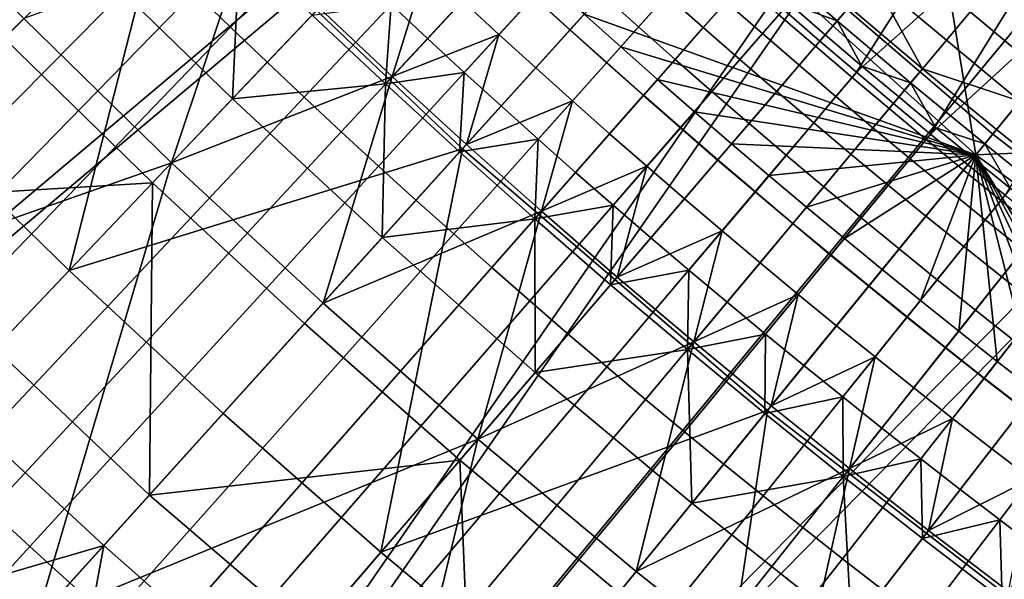
# Model space of a CAD drawing. Extents: x -614 to 537, y -81 to 204.
# Drawn here: x -551 to -548, y 39 to 41 of the extents above; entities that cross this region are included whole.
import ezdxf

# ---------------------------------------------------------------- set-up
doc = ezdxf.new("R2010")
doc.units = 0
doc.header["$MEASUREMENT"] = 0
doc.layers.add('Standard', color=7, linetype='Continuous')

msp = doc.modelspace()

# ---------------------------------------------------------------- linework, layer by layer
at = {"layer": 'Standard'}
msp.add_circle((-531.0255, 61.1791, 131.6182), 23.0861, dxfattribs=at)
for points in [[(-557.3049, 39.577, 1142.6583), (-548.5004, 48.1825, 1128.3162), (-559.2744, 42.2268, 1142.6583)], [(-548.5004, 48.1825, 1128.3162), (-557.3049, 39.577, 1142.6583), (-547.8494, 47.3495, 1128.3162)], [(-559.881, 41.8197, 1141.974), (-548.9785, 47.8268, 1127.474), (-557.8693, 39.1131, 1141.974)], [(-557.8693, 39.1131, 1141.974), (-548.9785, 47.8268, 1127.474), (-548.3098, 46.9711, 1127.474)], [(-557.3049, 39.577, 1142.6583), (-547.1589, 46.5492, 1128.3162), (-547.8494, 47.3495, 1128.3162)], [(-547.6003, 46.1489, 1127.474), (-557.8693, 39.1131, 1141.974), (-548.3098, 46.9711, 1127.474)], [(-555.0877, 37.1307, 1142.6583), (-547.1589, 46.5492, 1128.3162), (-557.3049, 39.577, 1142.6583)], [(-547.1589, 46.5492, 1128.3162), (-555.0877, 37.1307, 1142.6583), (-546.4301, 45.7834, 1128.3162)], [(-557.8693, 39.1131, 1141.974), (-547.6003, 46.1489, 1127.474), (-555.6045, 36.6142, 1141.974)], [(-555.6045, 36.6142, 1141.974), (-547.6003, 46.1489, 1127.474), (-546.8516, 45.3621, 1127.474)], [(-555.0877, 37.1307, 1142.6583), (-545.679, 45.0674, 1128.3162), (-546.4301, 45.7834, 1128.3162)], [(-546.0799, 44.6266, 1127.474), (-555.6045, 36.6142, 1141.974), (-546.8516, 45.3621, 1127.474)], [(-552.6888, 34.9511, 1142.6583), (-545.679, 45.0674, 1128.3162), (-555.0877, 37.1307, 1142.6583)], [(-545.679, 45.0674, 1128.3162), (-552.6888, 34.9511, 1142.6583), (-544.8942, 44.388, 1128.3162)], [(-555.6045, 36.6142, 1141.974), (-546.0799, 44.6266, 1127.474), (-553.154, 34.3878, 1141.974)], [(-553.154, 34.3878, 1141.974), (-546.0799, 44.6266, 1127.474), (-545.2737, 43.9286, 1127.474)], [(-552.6888, 34.9511, 1142.6583), (-544.0779, 43.7466, 1128.3162), (-544.8942, 44.388, 1128.3162)], [(-544.435, 43.2696, 1127.474), (-553.154, 34.3878, 1141.974), (-545.2737, 43.9286, 1127.474)], [(-550.092, 33.0084, 1142.6583), (-544.0779, 43.7466, 1128.3162), (-552.6888, 34.9511, 1142.6583)], [(-544.0779, 43.7466, 1128.3162), (-550.092, 33.0084, 1142.6583), (-543.2318, 43.1444, 1128.3162)], [(-553.154, 34.3878, 1141.974), (-544.435, 43.2696, 1127.474), (-550.5015, 32.4034, 1141.974)], [(-550.5015, 32.4034, 1141.974), (-544.435, 43.2696, 1127.474), (-543.5658, 42.6509, 1127.474)], [(-550.092, 33.0084, 1142.6583), (-542.3311, 42.5664, 1128.3162), (-543.2318, 43.1444, 1128.3162)], [(-546.0737, 42.7096, 155.3614), (-548.6588, 41.6591, 141.1821), (-547.6411, 40.7858, 141.1821)], [(-546.5806, 39.9659, 141.1821), (-546.0737, 42.7096, 155.3614), (-547.6411, 40.7858, 141.1821)], [(-542.6404, 42.0571, 1127.474), (-550.5015, 32.4034, 1141.974), (-543.5658, 42.6509, 1127.474)], [(-549.4942, 40.7343, 134.0606), (-548.6588, 41.6591, 141.1821), (-549.6312, 42.5841, 141.1821), (-550.5127, 41.7031, 134.0606)], [(-547.2356, 31.2724, 1142.6583), (-542.3311, 42.5664, 1128.3162), (-550.092, 33.0084, 1142.6583)], [(-547.6999, 40.7137, 117.4461), (-549.0684, 41.2056, 116.7342), (-549.697, 42.5183, 117.4461)], [(-549.697, 42.5183, 117.4461), (-547.9772, 42.4136, 123.7876), (-547.6999, 40.7137, 117.4461)], [(-546.9989, 41.5741, 123.7876), (-547.6999, 40.7137, 117.4461), (-547.9772, 42.4136, 123.7876)], [(-550.5015, 32.4034, 1141.974), (-542.6404, 42.0571, 1127.474), (-547.5837, 30.6301, 1141.974)], [(-547.4834, 41.9991, 112.6182), (-548.2452, 41.1112, 112.6177), (-548.3728, 41.2214, 112.6177)], [(-548.117, 41.0019, 112.6177), (-548.2452, 41.1112, 112.6177), (-547.4834, 41.9991, 112.6182)], [(-547.4834, 41.9991, 112.6182), (-547.2377, 41.7909, 112.6182), (-548.117, 41.0019, 112.6177)], [(-552.3561, 40.6621, 116.6354), (-551.0562, 41.9125, 116.6184), (-550.9327, 41.7849, 116.6184), (-552.2247, 40.5263, 116.6354)], [(-551.0945, 41.1216, 106.2041), (-551.6, 41.6408, 106.2041), (-551.3069, 41.9191, 108.5139), (-550.8087, 41.4073, 108.5139)], [(-549.6959, 41.7911, 116.7342), (-550.3041, 41.1595, 116.6184), (-550.4314, 41.2829, 116.6184), (-549.8192, 41.9106, 116.7342)], [(-550.8086, 41.6582, 116.6184), (-552.0925, 40.3913, 116.6354), (-552.2247, 40.5263, 116.6354), (-550.9327, 41.7849, 116.6184)], [(-549.5718, 41.6724, 116.7342), (-550.176, 41.0369, 116.6184), (-550.3041, 41.1595, 116.6184), (-549.6959, 41.7911, 116.7342)], [(-547.2377, 41.7909, 112.6182), (-547.9881, 40.8934, 112.6177), (-548.117, 41.0019, 112.6177)], [(-547.8585, 40.7857, 112.6177), (-547.9881, 40.8934, 112.6177), (-547.2377, 41.7909, 112.6182)], [(-547.2377, 41.7909, 112.6182), (-546.9893, 41.5859, 112.6182), (-547.8585, 40.7857, 112.6177)], [(-552.0836, 40.1331, 116.6183), (-551.0264, 41.1897, 116.6184), (-551.5301, 41.7071, 116.6184)], [(-550.5127, 41.7031, 134.0606), (-551.9072, 41.349, 126.9392), (-551.3942, 40.8221, 126.9392)], [(-550.8682, 40.3088, 126.9392), (-550.5127, 41.7031, 134.0606), (-551.3942, 40.8221, 126.9392)], [(-550.5127, 41.7031, 134.0606), (-550.8682, 40.3088, 126.9392), (-549.4942, 40.7343, 134.0606)], [(-552.0925, 40.3913, 116.6354), (-550.8086, 41.6582, 116.6184), (-550.6837, 41.5323, 116.6184), (-551.9594, 40.2572, 116.6354)], [(-549.4471, 41.5545, 116.7342), (-550.0472, 40.9151, 116.6184), (-550.176, 41.0369, 116.6184), (-549.5718, 41.6724, 116.7342)], [(-548.4283, 39.8196, 134.0606), (-547.6411, 40.7858, 141.1821), (-548.6588, 41.6591, 141.1821), (-549.4942, 40.7343, 134.0606)], [(-549.1179, 41.1508, 112.4337), (-549.2452, 41.2666, 112.4337), (-548.8759, 41.6702, 112.6177), (-548.7512, 41.5567, 112.6177)], [(-548.9899, 41.0359, 112.4337), (-549.1179, 41.1508, 112.4337), (-548.7512, 41.5567, 112.6177), (-548.6258, 41.4441, 112.6177)], [(-546.9893, 41.5859, 112.6182), (-547.7283, 40.6789, 112.6177), (-547.8585, 40.7857, 112.6177)], [(-547.5973, 40.5729, 112.6177), (-547.7283, 40.6789, 112.6177), (-546.9893, 41.5859, 112.6182)], [(-545.9794, 40.7859, 123.7876), (-547.6999, 40.7137, 117.4461), (-546.9989, 41.5741, 123.7876)], [(-550.5579, 41.4072, 116.6184), (-551.8255, 40.124, 116.6354), (-551.9594, 40.2572, 116.6354), (-550.6837, 41.5323, 116.6184)], [(-549.3216, 41.4374, 116.7342), (-549.9176, 40.7942, 116.6184), (-550.0472, 40.9151, 116.6184), (-549.4471, 41.5545, 116.7342)], [(-549.6159, 41.1197, 111.9651), (-549.7435, 41.2387, 111.9651), (-549.4976, 41.5006, 112.4337), (-549.3718, 41.3832, 112.4337)], [(-551.0264, 41.1897, 116.6184), (-550.5099, 40.6857, 116.6184), (-550.2479, 41.471, 116.6185)], [(-550.5099, 40.6857, 116.6184), (-549.995, 41.2273, 116.6185), (-550.2479, 41.471, 116.6185)], [(-550.2978, 40.9088, 108.5139), (-550.8087, 41.4073, 108.5139), (-550.2726, 41.4457, 110.8237)], [(-550.2726, 41.4457, 110.8237), (-550.0193, 41.2017, 110.8237), (-550.2978, 40.9088, 108.5139)], [(-549.1953, 41.3211, 116.7342), (-549.7873, 40.6742, 116.6184), (-549.9176, 40.7942, 116.6184), (-549.3216, 41.4374, 116.7342)], [(-548.8611, 40.9218, 112.4337), (-548.9899, 41.0359, 112.4337), (-548.6258, 41.4441, 112.6177), (-548.4996, 41.3323, 112.6177)], [(-548.1423, 41.2312, 118.1412), (-548.3952, 41.451, 118.1412), (-548.4377, 41.4026, 117.7732), (-548.1843, 41.1823, 117.7732)], [(-547.4657, 41.0012, 119.6134), (-547.9745, 41.4267, 119.6134), (-548.0585, 41.3289, 118.8773), (-547.5471, 40.9013, 118.8773)], [(-547.9745, 41.4267, 119.6134), (-547.4657, 41.0012, 119.6134), (-547.3082, 41.1944, 121.0378)], [(-551.8255, 40.124, 116.6354), (-550.5579, 41.4072, 116.6184), (-550.4314, 41.2829, 116.6184), (-551.6908, 39.9917, 116.6354)], [(-550.5764, 40.6158, 106.2041), (-551.0945, 41.1216, 106.2041), (-550.8087, 41.4073, 108.5139), (-550.2978, 40.9088, 108.5139)], [(-549.4877, 41.0016, 111.9651), (-549.6159, 41.1197, 111.9651), (-549.3718, 41.3832, 112.4337), (-549.2452, 41.2666, 112.4337)], [(-549.006, 41.2747, 116.796), (-549.1324, 41.3898, 116.796), (-549.246, 41.2657, 116.7022), (-549.1187, 41.1499, 116.7022)], [(-548.78, 41.2713, 116.9215), (-548.9065, 41.3848, 116.9215), (-549.006, 41.2747, 116.796), (-548.8787, 41.1605, 116.796)], [(-548.1843, 41.1823, 117.7732), (-548.4377, 41.4026, 117.7732), (-548.3538, 41.2433, 117.4083)], [(-549.995, 41.2273, 116.6185), (-549.739, 40.9869, 116.6185), (-549.6203, 41.3699, 116.6436)], [(-549.739, 40.9869, 116.6185), (-549.4937, 41.2517, 116.6436), (-549.6203, 41.3699, 116.6436)], [(-549.246, 41.2657, 116.7022), (-549.3726, 41.3823, 116.7022), (-549.4937, 41.2517, 116.6436), (-549.3662, 41.1343, 116.6436)], [(-548.5732, 41.2487, 117.0717), (-548.6999, 41.361, 117.0717), (-548.78, 41.2713, 116.9215), (-548.6527, 41.1585, 116.9215)], [(-549.0684, 41.2056, 116.7342), (-549.6562, 40.5549, 116.6184), (-549.7873, 40.6742, 116.6184), (-549.1953, 41.3211, 116.7342)], [(-548.7317, 40.8085, 112.4337), (-548.8611, 40.9218, 112.4337), (-548.4996, 41.3323, 112.6177), (-548.3728, 41.2214, 112.6177)], [(-548.3886, 41.2031, 117.2374), (-548.5156, 41.3142, 117.2374), (-548.5732, 41.2487, 117.0717), (-548.4459, 41.1373, 117.0717)], [(-548.0585, 41.3289, 118.8773), (-548.1423, 41.2312, 118.1412), (-547.8867, 41.0146, 118.1412)], [(-547.5471, 40.9013, 118.8773), (-548.0585, 41.3289, 118.8773), (-547.8867, 41.0146, 118.1412)], [(-550.3041, 41.1595, 116.6184), (-551.5552, 39.8602, 116.6354), (-551.6908, 39.9917, 116.6354), (-550.4314, 41.2829, 116.6184)], [(-549.3662, 41.1343, 116.6436), (-549.4937, 41.2517, 116.6436), (-549.739, 40.9869, 116.6185)], [(-549.3587, 40.8843, 111.9651), (-549.4877, 41.0016, 111.9651), (-549.2452, 41.2666, 112.4337), (-549.1179, 41.1508, 112.4337)], [(-549.1187, 41.1499, 116.7022), (-549.246, 41.2657, 116.7022), (-549.3662, 41.1343, 116.6436), (-549.238, 41.0178, 116.6436)], [(-548.8787, 41.1605, 116.796), (-549.006, 41.2747, 116.796), (-549.1187, 41.1499, 116.7022), (-548.9907, 41.035, 116.7022)], [(-548.6527, 41.1585, 116.9215), (-548.78, 41.2713, 116.9215), (-548.8787, 41.1605, 116.796), (-548.7508, 41.0471, 116.796)], [(-548.4459, 41.1373, 117.0717), (-548.5732, 41.2487, 117.0717), (-548.6527, 41.1585, 116.9215), (-548.5248, 41.0465, 116.9215)], [(-549.739, 40.9869, 116.6185), (-549.995, 41.2273, 116.6185), (-550.5099, 40.6857, 116.6184)], [(-549.763, 40.9611, 110.8237), (-550.0193, 41.2017, 110.8237), (-549.7435, 41.2387, 111.9651)], [(-549.7435, 41.2387, 111.9651), (-549.6159, 41.1197, 111.9651), (-549.763, 40.9611, 110.8237)], [(-548.6015, 40.6961, 112.4337), (-548.7317, 40.8085, 112.4337), (-548.3728, 41.2214, 112.6177), (-548.2452, 41.1112, 112.6177)], [(-548.2264, 41.1332, 117.4083), (-548.3538, 41.2433, 117.4083), (-548.3886, 41.2031, 117.2374), (-548.261, 41.0929, 117.2374)], [(-548.3538, 41.2433, 117.4083), (-548.2264, 41.1332, 117.4083), (-548.1843, 41.1823, 117.7732)], [(-547.8867, 41.0146, 118.1412), (-548.1423, 41.2312, 118.1412), (-548.1843, 41.1823, 117.7732), (-547.928, 40.9652, 117.7732)], [(-550.5099, 40.6857, 116.6184), (-551.0264, 41.1897, 116.6184), (-552.0836, 40.1331, 116.6183)], [(-550.2978, 40.9088, 108.5139), (-550.0193, 41.2017, 110.8237), (-549.763, 40.9611, 110.8237)], [(-548.9407, 41.091, 116.7342), (-549.5244, 40.4366, 116.6184), (-549.6562, 40.5549, 116.6184), (-549.0684, 41.2056, 116.7342)], [(-549.0684, 41.2056, 116.7342), (-547.6999, 40.7137, 117.4461), (-548.9407, 41.091, 116.7342)], [(-548.261, 41.0929, 117.2374), (-548.3886, 41.2031, 117.2374), (-548.4459, 41.1373, 117.0717), (-548.3178, 41.0267, 117.0717)], [(-548.1843, 41.1823, 117.7732), (-548.2264, 41.1332, 117.4083), (-548.0983, 41.024, 117.4083)], [(-547.928, 40.9652, 117.7732), (-548.1843, 41.1823, 117.7732), (-548.0983, 41.024, 117.4083)], [(-551.5552, 39.8602, 116.6354), (-550.3041, 41.1595, 116.6184), (-550.176, 41.0369, 116.6184), (-551.4188, 39.7297, 116.6354)], [(-549.2289, 40.7678, 111.9651), (-549.3587, 40.8843, 111.9651), (-549.1179, 41.1508, 112.4337), (-548.9899, 41.0359, 112.4337)], [(-548.9907, 41.035, 116.7022), (-549.1187, 41.1499, 116.7022), (-549.238, 41.0178, 116.6436), (-549.1092, 40.9021, 116.6436)], [(-548.7508, 41.0471, 116.796), (-548.8787, 41.1605, 116.796), (-548.9907, 41.035, 116.7022), (-548.8619, 40.9208, 116.7022)], [(-548.5248, 41.0465, 116.9215), (-548.6527, 41.1585, 116.9215), (-548.7508, 41.0471, 116.796), (-548.6221, 40.9346, 116.796)], [(-551.6664, 40.5501, 101.5845), (-551.0945, 41.1216, 106.2041), (-550.5764, 40.6158, 106.2041)], [(-549.763, 40.9611, 110.8237), (-549.6159, 41.1197, 111.9651), (-549.4877, 41.0016, 111.9651)], [(-549.739, 40.9869, 116.6185), (-549.4801, 40.7499, 116.6185), (-549.3662, 41.1343, 116.6436)], [(-549.4801, 40.7499, 116.6185), (-549.238, 41.0178, 116.6436), (-549.3662, 41.1343, 116.6436)], [(-548.4706, 40.5845, 112.4337), (-548.6015, 40.6961, 112.4337), (-548.2452, 41.1112, 112.6177), (-548.117, 41.0019, 112.6177)], [(-548.3178, 41.0267, 117.0717), (-548.4459, 41.1373, 117.0717), (-548.5248, 41.0465, 116.9215), (-548.3961, 40.9354, 116.9215)], [(-548.0983, 41.024, 117.4083), (-548.2264, 41.1332, 117.4083), (-548.261, 41.0929, 117.2374), (-548.1326, 40.9835, 117.2374)], [(-548.8123, 40.9772, 116.7342), (-549.3918, 40.3191, 116.6184), (-549.5244, 40.4366, 116.6184), (-548.9407, 41.091, 116.7342)], [(-548.9407, 41.091, 116.7342), (-547.6999, 40.7137, 117.4461), (-548.8123, 40.9772, 116.7342)], [(-548.1326, 40.9835, 117.2374), (-548.261, 41.0929, 117.2374), (-548.3178, 41.0267, 117.0717), (-548.189, 40.9169, 117.0717)], [(-548.6221, 40.9346, 116.796), (-548.7508, 41.0471, 116.796), (-548.8619, 40.9208, 116.7022), (-548.7325, 40.8076, 116.7022)], [(-548.3961, 40.9354, 116.9215), (-548.5248, 41.0465, 116.9215), (-548.6221, 40.9346, 116.796), (-548.4927, 40.8228, 116.796)], [(-550.0472, 40.9151, 116.6184), (-551.2817, 39.6, 116.6354), (-551.4188, 39.7297, 116.6354), (-550.176, 41.0369, 116.6184)], [(-549.1092, 40.9021, 116.6436), (-549.238, 41.0178, 116.6436), (-549.4801, 40.7499, 116.6185)], [(-549.0985, 40.6522, 111.9651), (-549.2289, 40.7678, 111.9651), (-548.9899, 41.0359, 112.4337), (-548.8611, 40.9218, 112.4337)], [(-548.8619, 40.9208, 116.7022), (-548.9907, 41.035, 116.7022), (-549.1092, 40.9021, 116.6436), (-548.9796, 40.7872, 116.6436)], [(-548.189, 40.9169, 117.0717), (-548.3178, 41.0267, 117.0717), (-548.3961, 40.9354, 116.9215), (-548.2668, 40.8251, 116.9215)], [(-547.9695, 40.9157, 117.4083), (-548.0983, 41.024, 117.4083), (-548.1326, 40.9835, 117.2374), (-548.0036, 40.8749, 117.2374)], [(-548.0983, 41.024, 117.4083), (-547.9695, 40.9157, 117.4083), (-547.928, 40.9652, 117.7732)], [(-547.6284, 40.8014, 118.1412), (-547.8867, 41.0146, 118.1412), (-547.928, 40.9652, 117.7732), (-547.6691, 40.7515, 117.7732)], [(-547.8867, 41.0146, 118.1412), (-547.6284, 40.8014, 118.1412), (-547.5471, 40.9013, 118.8773)], [(-550.5099, 40.6857, 116.6184), (-549.981, 40.1953, 116.6184), (-549.739, 40.9869, 116.6185)], [(-549.981, 40.1953, 116.6184), (-549.4801, 40.7499, 116.6185), (-549.739, 40.9869, 116.6185)], [(-549.5037, 40.7237, 110.8237), (-549.763, 40.9611, 110.8237), (-549.4877, 41.0016, 111.9651)], [(-549.4877, 41.0016, 111.9651), (-549.3587, 40.8843, 111.9651), (-549.5037, 40.7237, 110.8237)], [(-548.6832, 40.8643, 116.7342), (-549.2584, 40.2025, 116.6184), (-549.3918, 40.3191, 116.6184), (-548.8123, 40.9772, 116.7342)], [(-548.8123, 40.9772, 116.7342), (-547.6999, 40.7137, 117.4461), (-548.6832, 40.8643, 116.7342)], [(-548.3391, 40.4738, 112.4337), (-548.4706, 40.5845, 112.4337), (-548.117, 41.0019, 112.6177), (-547.9881, 40.8934, 112.6177)], [(-548.0036, 40.8749, 117.2374), (-548.1326, 40.9835, 117.2374), (-548.189, 40.9169, 117.0717), (-548.0596, 40.808, 117.0717)], [(-549.7747, 40.4238, 108.5139), (-550.2978, 40.9088, 108.5139), (-549.763, 40.9611, 110.8237)], [(-549.763, 40.9611, 110.8237), (-549.5037, 40.7237, 110.8237), (-549.7747, 40.4238, 108.5139)], [(-548.2668, 40.8251, 116.9215), (-548.3961, 40.9354, 116.9215), (-548.4927, 40.8228, 116.796), (-548.3627, 40.7119, 116.796)], [(-547.928, 40.9652, 117.7732), (-547.9695, 40.9157, 117.4083), (-547.84, 40.8081, 117.4083)], [(-547.6691, 40.7515, 117.7732), (-547.928, 40.9652, 117.7732), (-547.84, 40.8081, 117.4083)], [(-551.2817, 39.6, 116.6354), (-550.0472, 40.9151, 116.6184), (-549.9176, 40.7942, 116.6184), (-551.1437, 39.4713, 116.6354)], [(-550.0456, 40.1238, 106.2041), (-550.5764, 40.6158, 106.2041), (-550.2978, 40.9088, 108.5139), (-549.7747, 40.4238, 108.5139)], [(-549.4801, 40.7499, 116.6185), (-549.2181, 40.5163, 116.6185), (-549.1092, 40.9021, 116.6436)], [(-549.2181, 40.5163, 116.6185), (-548.9796, 40.7872, 116.6436), (-549.1092, 40.9021, 116.6436)], [(-548.9673, 40.5374, 111.9651), (-549.0985, 40.6522, 111.9651), (-548.8611, 40.9218, 112.4337), (-548.7317, 40.8085, 112.4337)], [(-548.7325, 40.8076, 116.7022), (-548.8619, 40.9208, 116.7022), (-548.9796, 40.7872, 116.6436), (-548.8492, 40.6732, 116.6436)], [(-548.4927, 40.8228, 116.796), (-548.6221, 40.9346, 116.796), (-548.7325, 40.8076, 116.7022), (-548.6023, 40.6951, 116.7022)], [(-548.0596, 40.808, 117.0717), (-548.189, 40.9169, 117.0717), (-548.2668, 40.8251, 116.9215), (-548.1367, 40.7157, 116.9215)], [(-547.84, 40.8081, 117.4083), (-547.9695, 40.9157, 117.4083), (-548.0036, 40.8749, 117.2374), (-547.8739, 40.7671, 117.2374)], [(-547.5471, 40.9013, 118.8773), (-547.6284, 40.8014, 118.1412), (-547.3674, 40.5915, 118.1412)], [(-549.5037, 40.7237, 110.8237), (-549.3587, 40.8843, 111.9651), (-549.2289, 40.7678, 111.9651)], [(-548.2067, 40.3639, 112.4337), (-548.3391, 40.4738, 112.4337), (-547.9881, 40.8934, 112.6177), (-547.8585, 40.7857, 112.6177)], [(-547.8739, 40.7671, 117.2374), (-548.0036, 40.8749, 117.2374), (-548.0596, 40.808, 117.0717), (-547.9294, 40.6998, 117.0717)], [(-548.5534, 40.7521, 116.7342), (-549.1244, 40.0867, 116.6184), (-549.2584, 40.2025, 116.6184), (-548.6832, 40.8643, 116.7342)], [(-548.6832, 40.8643, 116.7342), (-547.6999, 40.7137, 117.4461), (-548.5534, 40.7521, 116.7342)], [(-551.2976, 39.8572, 123.3784), (-550.8682, 40.3088, 126.9392), (-551.3942, 40.8221, 126.9392), (-551.835, 40.3816, 123.3784)], [(-548.8354, 40.4235, 111.9651), (-548.9673, 40.5374, 111.9651), (-548.7317, 40.8085, 112.4337), (-548.6015, 40.6961, 112.4337)], [(-548.6023, 40.6951, 116.7022), (-548.7325, 40.8076, 116.7022), (-548.8492, 40.6732, 116.6436), (-548.7182, 40.56, 116.6436)], [(-548.3627, 40.7119, 116.796), (-548.4927, 40.8228, 116.796), (-548.6023, 40.6951, 116.7022), (-548.4714, 40.5835, 116.7022)], [(-548.1367, 40.7157, 116.9215), (-548.2668, 40.8251, 116.9215), (-548.3627, 40.7119, 116.796), (-548.2319, 40.6019, 116.796)], [(-547.9294, 40.6998, 117.0717), (-548.0596, 40.808, 117.0717), (-548.1367, 40.7157, 116.9215), (-548.006, 40.6071, 116.9215)], [(-547.7099, 40.7014, 117.4083), (-547.84, 40.8081, 117.4083), (-547.8739, 40.7671, 117.2374), (-547.7435, 40.6602, 117.2374)], [(-547.84, 40.8081, 117.4083), (-547.7099, 40.7014, 117.4083), (-547.6691, 40.7515, 117.7732)], [(-547.3674, 40.5915, 118.1412), (-547.6284, 40.8014, 118.1412), (-547.6691, 40.7515, 117.7732), (-547.4075, 40.5411, 117.7732)], [(-549.7873, 40.6742, 116.6184), (-551.0049, 39.3434, 116.6354), (-551.1437, 39.4713, 116.6354), (-549.9176, 40.7942, 116.6184)], [(-549.2415, 40.4898, 110.8237), (-549.5037, 40.7237, 110.8237), (-549.2289, 40.7678, 111.9651)], [(-549.2289, 40.7678, 111.9651), (-549.0985, 40.6522, 111.9651), (-549.2415, 40.4898, 110.8237)], [(-548.8492, 40.6732, 116.6436), (-548.9796, 40.7872, 116.6436), (-549.2181, 40.5163, 116.6185)], [(-547.3176, 38.9609, 134.0606), (-546.5806, 39.9659, 141.1821), (-547.6411, 40.7858, 141.1821), (-548.4283, 39.8196, 134.0606)], [(-548.0738, 40.2548, 112.4337), (-548.2067, 40.3639, 112.4337), (-547.8585, 40.7857, 112.6177), (-547.7283, 40.6789, 112.6177)], [(-547.7435, 40.6602, 117.2374), (-547.8739, 40.7671, 117.2374), (-547.9294, 40.6998, 117.0717), (-547.7986, 40.5926, 117.0717)], [(-547.6999, 40.7137, 117.4461), (-545.9794, 40.7859, 123.7876), (-545.5305, 39.1234, 117.4461)], [(-549.4942, 40.7343, 134.0606), (-550.8682, 40.3088, 126.9392), (-550.3296, 39.8095, 126.9392)], [(-549.7786, 39.3243, 126.9392), (-549.4942, 40.7343, 134.0606), (-550.3296, 39.8095, 126.9392)], [(-549.2181, 40.5163, 116.6185), (-549.4801, 40.7499, 116.6185), (-549.981, 40.1953, 116.6184)], [(-549.4942, 40.7343, 134.0606), (-549.7786, 39.3243, 126.9392), (-548.4283, 39.8196, 134.0606)], [(-548.4229, 40.6409, 116.7342), (-548.9896, 39.9718, 116.6184), (-549.1244, 40.0867, 116.6184), (-548.5534, 40.7521, 116.7342)], [(-548.5534, 40.7521, 116.7342), (-547.6999, 40.7137, 117.4461), (-548.4229, 40.6409, 116.7342)], [(-547.6691, 40.7515, 117.7732), (-547.7099, 40.7014, 117.4083), (-547.5791, 40.5955, 117.4083)], [(-547.4075, 40.5411, 117.7732), (-547.6691, 40.7515, 117.7732), (-547.5791, 40.5955, 117.4083)], [(-549.7747, 40.4238, 108.5139), (-549.5037, 40.7237, 110.8237), (-549.2415, 40.4898, 110.8237)], [(-548.7028, 40.3104, 111.9651), (-548.8354, 40.4235, 111.9651), (-548.6015, 40.6961, 112.4337), (-548.4706, 40.5845, 112.4337)], [(-548.4714, 40.5835, 116.7022), (-548.6023, 40.6951, 116.7022), (-548.7182, 40.56, 116.6436), (-548.5865, 40.4477, 116.6436)], [(-548.2319, 40.6019, 116.796), (-548.3627, 40.7119, 116.796), (-548.4714, 40.5835, 116.7022), (-548.3398, 40.4728, 116.7022)], [(-548.4229, 40.6409, 116.7342), (-547.6999, 40.7137, 117.4461), (-548.2916, 40.5304, 116.7342)], [(-548.2916, 40.5304, 116.7342), (-547.6999, 40.7137, 117.4461), (-548.1597, 40.4208, 116.7342)], [(-548.006, 40.6071, 116.9215), (-548.1367, 40.7157, 116.9215), (-548.2319, 40.6019, 116.796), (-548.1005, 40.4927, 116.796)], [(-548.1597, 40.4208, 116.7342), (-547.6999, 40.7137, 117.4461), (-548.0271, 40.3121, 116.7342)], [(-548.0271, 40.3121, 116.7342), (-547.6999, 40.7137, 117.4461), (-547.8938, 40.2042, 116.7342)], [(-547.7986, 40.5926, 117.0717), (-547.9294, 40.6998, 117.0717), (-548.006, 40.6071, 116.9215), (-547.8746, 40.4993, 116.9215)], [(-547.8938, 40.2042, 116.7342), (-547.6999, 40.7137, 117.4461), (-547.7598, 40.0972, 116.7342)], [(-547.7598, 40.0972, 116.7342), (-547.6999, 40.7137, 117.4461), (-547.6252, 39.991, 116.7342)], [(-547.5791, 40.5955, 117.4083), (-547.7099, 40.7014, 117.4083), (-547.7435, 40.6602, 117.2374), (-547.6124, 40.5541, 117.2374)], [(-545.5305, 39.1234, 117.4461), (-546.942, 39.4732, 116.7342), (-547.6999, 40.7137, 117.4461)], [(-547.2172, 39.6777, 116.7342), (-547.6999, 40.7137, 117.4461), (-547.0799, 39.575, 116.7342)], [(-547.0799, 39.575, 116.7342), (-547.6999, 40.7137, 117.4461), (-546.942, 39.4732, 116.7342)], [(-547.4899, 39.8857, 116.7342), (-547.6999, 40.7137, 117.4461), (-547.3539, 39.7813, 116.7342)], [(-547.3539, 39.7813, 116.7342), (-547.6999, 40.7137, 117.4461), (-547.2172, 39.6777, 116.7342)], [(-547.6252, 39.991, 116.7342), (-547.6999, 40.7137, 117.4461), (-547.4899, 39.8857, 116.7342)], [(-552.0836, 40.1331, 116.6183), (-550.9829, 39.0862, 116.6183), (-550.5099, 40.6857, 116.6184)], [(-551.0049, 39.3434, 116.6354), (-549.7873, 40.6742, 116.6184), (-549.6562, 40.5549, 116.6184), (-550.8652, 39.2165, 116.6354)], [(-550.9829, 39.0862, 116.6183), (-549.981, 40.1953, 116.6184), (-550.5099, 40.6857, 116.6184)], [(-549.2181, 40.5163, 116.6185), (-548.9533, 40.286, 116.6185), (-548.8492, 40.6732, 116.6436)], [(-548.9533, 40.286, 116.6185), (-548.7182, 40.56, 116.6436), (-548.8492, 40.6732, 116.6436)], [(-547.9401, 40.1466, 112.4337), (-548.0738, 40.2548, 112.4337), (-547.7283, 40.6789, 112.6177), (-547.5973, 40.5729, 112.6177)], [(-547.6124, 40.5541, 117.2374), (-547.7435, 40.6602, 117.2374), (-547.7986, 40.5926, 117.0717), (-547.6671, 40.4861, 117.0717)], [(-549.2415, 40.4898, 110.8237), (-549.0985, 40.6522, 111.9651), (-548.9673, 40.5374, 111.9651)], [(-548.2916, 40.5304, 116.7342), (-548.8541, 39.8577, 116.6184), (-548.9896, 39.9718, 116.6184), (-548.4229, 40.6409, 116.7342)], [(-550.5875, 39.5239, 101.5845), (-551.6664, 40.5501, 101.5845), (-550.5764, 40.6158, 106.2041)], [(-550.5764, 40.6158, 106.2041), (-550.0456, 40.1238, 106.2041), (-550.5875, 39.5239, 101.5845)], [(-548.1005, 40.4927, 116.796), (-548.2319, 40.6019, 116.796), (-548.3398, 40.4728, 116.7022), (-548.2075, 40.3629, 116.7022)], [(-547.8746, 40.4993, 116.9215), (-548.006, 40.6071, 116.9215), (-548.1005, 40.4927, 116.796), (-547.9683, 40.3843, 116.796)], [(-547.6671, 40.4861, 117.0717), (-547.7986, 40.5926, 117.0717), (-547.8746, 40.4993, 116.9215), (-547.7425, 40.3924, 116.9215)], [(-547.4476, 40.4905, 117.4083), (-547.5791, 40.5955, 117.4083), (-547.6124, 40.5541, 117.2374), (-547.4807, 40.4489, 117.2374)], [(-548.5865, 40.4477, 116.6436), (-548.7182, 40.56, 116.6436), (-548.9533, 40.286, 116.6185)], [(-548.5695, 40.1982, 111.9651), (-548.7028, 40.3104, 111.9651), (-548.4706, 40.5845, 112.4337), (-548.3391, 40.4738, 112.4337)], [(-548.3398, 40.4728, 116.7022), (-548.4714, 40.5835, 116.7022), (-548.5865, 40.4477, 116.6436), (-548.454, 40.3362, 116.6436)], [(-547.8058, 40.0393, 112.4337), (-547.9401, 40.1466, 112.4337), (-547.5973, 40.5729, 112.6177), (-547.4657, 40.4678, 112.6177)], [(-551.1295, 38.924, 96.965), (-552.2382, 39.9786, 96.965), (-551.6664, 40.5501, 101.5845), (-550.5875, 39.5239, 101.5845)], [(-549.5244, 40.4366, 116.6184), (-550.7249, 39.0904, 116.6354), (-550.8652, 39.2165, 116.6354), (-549.6562, 40.5549, 116.6184)], [(-548.9763, 40.2593, 110.8237), (-549.2415, 40.4898, 110.8237), (-548.9673, 40.5374, 111.9651)], [(-548.9673, 40.5374, 111.9651), (-548.8354, 40.4235, 111.9651), (-548.9763, 40.2593, 110.8237)], [(-548.1597, 40.4208, 116.7342), (-548.7179, 39.7446, 116.6184), (-548.8541, 39.8577, 116.6184), (-548.2916, 40.5304, 116.7342)], [(-547.4807, 40.4489, 117.2374), (-547.6124, 40.5541, 117.2374), (-547.6671, 40.4861, 117.0717), (-547.5349, 40.3805, 117.0717)], [(-549.981, 40.1953, 116.6184), (-549.44, 39.7189, 116.6184), (-549.2181, 40.5163, 116.6185)], [(-549.2395, 39.9525, 108.5139), (-549.7747, 40.4238, 108.5139), (-549.2415, 40.4898, 110.8237)], [(-549.44, 39.7189, 116.6184), (-548.9533, 40.286, 116.6185), (-549.2181, 40.5163, 116.6185)], [(-549.2415, 40.4898, 110.8237), (-548.9763, 40.2593, 110.8237), (-549.2395, 39.9525, 108.5139)], [(-547.9683, 40.3843, 116.796), (-548.1005, 40.4927, 116.796), (-548.2075, 40.3629, 116.7022), (-548.0746, 40.2539, 116.7022)], [(-547.7425, 40.3924, 116.9215), (-547.8746, 40.4993, 116.9215), (-547.9683, 40.3843, 116.796), (-547.8354, 40.2768, 116.796)], [(-548.4354, 40.0868, 111.9651), (-548.5695, 40.1982, 111.9651), (-548.3391, 40.4738, 112.4337), (-548.2067, 40.3639, 112.4337)], [(-548.2075, 40.3629, 116.7022), (-548.3398, 40.4728, 116.7022), (-548.454, 40.3362, 116.6436), (-548.3209, 40.2256, 116.6436)], [(-547.6708, 39.9329, 112.4337), (-547.8058, 40.0393, 112.4337), (-547.4657, 40.4678, 112.6177), (-547.3334, 40.3635, 112.6177)], [(-547.5349, 40.3805, 117.0717), (-547.6671, 40.4861, 117.0717), (-547.7425, 40.3924, 116.9215), (-547.6097, 40.2863, 116.9215)], [(-550.7249, 39.0904, 116.6354), (-549.5244, 40.4366, 116.6184), (-549.3918, 40.3191, 116.6184), (-550.5837, 38.9653, 116.6354)], [(-549.5027, 39.6458, 106.2041), (-550.0456, 40.1238, 106.2041), (-549.7747, 40.4238, 108.5139), (-549.2395, 39.9525, 108.5139)], [(-548.9763, 40.2593, 110.8237), (-548.8354, 40.4235, 111.9651), (-548.7028, 40.3104, 111.9651)], [(-548.9533, 40.286, 116.6185), (-548.6856, 40.0593, 116.6185), (-548.5865, 40.4477, 116.6436)], [(-548.0271, 40.3121, 116.7342), (-548.581, 39.6323, 116.6184), (-548.7179, 39.7446, 116.6184), (-548.1597, 40.4208, 116.7342)], [(-548.6856, 40.0593, 116.6185), (-548.454, 40.3362, 116.6436), (-548.5865, 40.4477, 116.6436)], [(-547.6097, 40.2863, 116.9215), (-547.7425, 40.3924, 116.9215), (-547.8354, 40.2768, 116.796), (-547.702, 40.1701, 116.796)], [(-548.3007, 39.9764, 111.9651), (-548.4354, 40.0868, 111.9651), (-548.2067, 40.3639, 112.4337), (-548.0738, 40.2548, 112.4337)], [(-548.0746, 40.2539, 116.7022), (-548.2075, 40.3629, 116.7022), (-548.3209, 40.2256, 116.6436), (-548.187, 40.1159, 116.6436)], [(-547.8354, 40.2768, 116.796), (-547.9683, 40.3843, 116.796), (-548.0746, 40.2539, 116.7022), (-547.9409, 40.1457, 116.7022)], [(-547.535, 39.8273, 112.4337), (-547.6708, 39.9329, 112.4337), (-547.3334, 40.3635, 112.6177), (-547.2004, 40.26, 112.6177)], [(-547.4021, 40.2758, 117.0717), (-547.5349, 40.3805, 117.0717), (-547.6097, 40.2863, 116.9215), (-547.4763, 40.1811, 116.9215)], [(-549.2584, 40.2025, 116.6184), (-550.4417, 38.8411, 116.6354), (-550.5837, 38.9653, 116.6354), (-549.3918, 40.3191, 116.6184)], [(-548.3209, 40.2256, 116.6436), (-548.454, 40.3362, 116.6436), (-548.6856, 40.0593, 116.6185)], [(-550.7473, 39.3471, 123.3784), (-550.3296, 39.8095, 126.9392), (-550.8682, 40.3088, 126.9392), (-551.2976, 39.8572, 123.3784)], [(-548.6856, 40.0593, 116.6185), (-548.9533, 40.286, 116.6185), (-549.44, 39.7189, 116.6184)], [(-548.7082, 40.0322, 110.8237), (-548.9763, 40.2593, 110.8237), (-548.7028, 40.3104, 111.9651)], [(-548.7028, 40.3104, 111.9651), (-548.5695, 40.1982, 111.9651), (-548.7082, 40.0322, 110.8237)], [(-547.8938, 40.2042, 116.7342), (-548.4434, 39.5209, 116.6184), (-548.581, 39.6323, 116.6184), (-548.0271, 40.3121, 116.7342)], [(-547.4763, 40.1811, 116.9215), (-547.6097, 40.2863, 116.9215), (-547.702, 40.1701, 116.796), (-547.5677, 40.0643, 116.796)], [(-549.2395, 39.9525, 108.5139), (-548.9763, 40.2593, 110.8237), (-548.7082, 40.0322, 110.8237)], [(-548.1652, 39.8667, 111.9651), (-548.3007, 39.9764, 111.9651), (-548.0738, 40.2548, 112.4337), (-547.9401, 40.1466, 112.4337)], [(-547.9409, 40.1457, 116.7022), (-548.0746, 40.2539, 116.7022), (-548.187, 40.1159, 116.6436), (-548.0524, 40.007, 116.6436)], [(-547.702, 40.1701, 116.796), (-547.8354, 40.2768, 116.796), (-547.9409, 40.1457, 116.7022), (-547.8065, 40.0383, 116.7022)], [(-548.6856, 40.0593, 116.6185), (-548.415, 39.836, 116.6185), (-548.3209, 40.2256, 116.6436)], [(-548.415, 39.836, 116.6185), (-548.187, 40.1159, 116.6436), (-548.3209, 40.2256, 116.6436)], [(-549.44, 39.7189, 116.6184), (-549.981, 40.1953, 116.6184), (-550.9829, 39.0862, 116.6183)], [(-550.4417, 38.8411, 116.6354), (-549.2584, 40.2025, 116.6184), (-549.1244, 40.0867, 116.6184), (-550.299, 38.7178, 116.6354)], [(-548.7082, 40.0322, 110.8237), (-548.5695, 40.1982, 111.9651), (-548.4354, 40.0868, 111.9651)], [(-547.7598, 40.0972, 116.7342), (-548.305, 39.4104, 116.6184), (-548.4434, 39.5209, 116.6184), (-547.8938, 40.2042, 116.7342)], [(-548.0291, 39.758, 111.9651), (-548.1652, 39.8667, 111.9651), (-547.9401, 40.1466, 112.4337), (-547.8058, 40.0393, 112.4337)], [(-547.8065, 40.0383, 116.7022), (-547.9409, 40.1457, 116.7022), (-548.0524, 40.007, 116.6436), (-547.9172, 39.8989, 116.6436)], [(-547.5677, 40.0643, 116.796), (-547.702, 40.1701, 116.796), (-547.8065, 40.0383, 116.7022), (-547.6715, 39.9319, 116.7022)], [(-550.5875, 39.5239, 101.5845), (-550.0456, 40.1238, 106.2041), (-549.5027, 39.6458, 106.2041)], [(-548.0524, 40.007, 116.6436), (-548.187, 40.1159, 116.6436), (-548.415, 39.836, 116.6185)], [(-548.9896, 39.9718, 116.6184), (-550.1555, 38.5955, 116.6354), (-550.299, 38.7178, 116.6354), (-549.1244, 40.0867, 116.6184)], [(-548.4373, 39.8086, 110.8237), (-548.7082, 40.0322, 110.8237), (-548.4354, 40.0868, 111.9651)], [(-548.4354, 40.0868, 111.9651), (-548.3007, 39.9764, 111.9651), (-548.4373, 39.8086, 110.8237)], [(-547.6252, 39.991, 116.7342), (-548.166, 39.3007, 116.6184), (-548.305, 39.4104, 116.6184), (-547.7598, 40.0972, 116.7342)], [(-549.44, 39.7189, 116.6184), (-548.8871, 39.2566, 116.6184), (-548.6856, 40.0593, 116.6185)], [(-548.8871, 39.2566, 116.6184), (-548.415, 39.836, 116.6185), (-548.6856, 40.0593, 116.6185)], [(-547.4329, 39.9594, 116.796), (-547.5677, 40.0643, 116.796), (-547.6715, 39.9319, 116.7022), (-547.5358, 39.8263, 116.7022)], [(-548.6926, 39.4953, 108.5139), (-549.2395, 39.9525, 108.5139), (-548.7082, 40.0322, 110.8237)], [(-548.7082, 40.0322, 110.8237), (-548.4373, 39.8086, 110.8237), (-548.6926, 39.4953, 108.5139)], [(-548.415, 39.836, 116.6185), (-548.1417, 39.6161, 116.6185), (-548.0524, 40.007, 116.6436)], [(-548.1417, 39.6161, 116.6185), (-547.9172, 39.8989, 116.6436), (-548.0524, 40.007, 116.6436)], [(-547.8923, 39.6501, 111.9651), (-548.0291, 39.758, 111.9651), (-547.8058, 40.0393, 112.4337), (-547.6708, 39.9329, 112.4337)], [(-547.6715, 39.9319, 116.7022), (-547.8065, 40.0383, 116.7022), (-547.9172, 39.8989, 116.6436), (-547.7813, 39.7917, 116.6436)], [(-548.4373, 39.8086, 110.8237), (-548.3007, 39.9764, 111.9651), (-548.1652, 39.8667, 111.9651)], [(-547.4899, 39.8857, 116.7342), (-548.0262, 39.192, 116.6184), (-548.166, 39.3007, 116.6184), (-547.6252, 39.991, 116.7342)], [(-550.1555, 38.5955, 116.6354), (-548.9896, 39.9718, 116.6184), (-548.8541, 39.8577, 116.6184), (-550.0112, 38.474, 116.6354)], [(-548.9479, 39.1819, 106.2041), (-549.5027, 39.6458, 106.2041), (-549.2395, 39.9525, 108.5139), (-548.6926, 39.4953, 108.5139)], [(-547.7548, 39.5431, 111.9651), (-547.8923, 39.6501, 111.9651), (-547.6708, 39.9329, 112.4337), (-547.535, 39.8273, 112.4337)], [(-547.5358, 39.8263, 116.7022), (-547.6715, 39.9319, 116.7022), (-547.7813, 39.7917, 116.6436), (-547.6447, 39.6855, 116.6436)], [(-547.7813, 39.7917, 116.6436), (-547.9172, 39.8989, 116.6436), (-548.1417, 39.6161, 116.6185)], [(-547.3539, 39.7813, 116.7342), (-547.8858, 39.0842, 116.6184), (-548.0262, 39.192, 116.6184), (-547.4899, 39.8857, 116.7342)], [(-551.2976, 39.8572, 123.3784), (-551.4476, 39.1433, 119.8177), (-550.7473, 39.3471, 123.3784)], [(-548.7179, 39.7446, 116.6184), (-549.8661, 38.3535, 116.6354), (-550.0112, 38.474, 116.6354), (-548.8541, 39.8577, 116.6184)], [(-548.1417, 39.6161, 116.6185), (-548.415, 39.836, 116.6185), (-548.8871, 39.2566, 116.6184)], [(-548.1636, 39.5885, 110.8237), (-548.4373, 39.8086, 110.8237), (-548.1652, 39.8667, 111.9651)], [(-548.1652, 39.8667, 111.9651), (-548.0291, 39.758, 111.9651), (-548.1636, 39.5885, 110.8237)], [(-550.1844, 38.8514, 123.3784), (-549.7786, 39.3243, 126.9392), (-550.3296, 39.8095, 126.9392), (-550.7473, 39.3471, 123.3784)], [(-548.4283, 39.8196, 134.0606), (-549.7786, 39.3243, 126.9392), (-549.2155, 38.8535, 126.9392)], [(-548.6407, 38.3973, 126.9392), (-548.4283, 39.8196, 134.0606), (-549.2155, 38.8535, 126.9392)], [(-548.6926, 39.4953, 108.5139), (-548.4373, 39.8086, 110.8237), (-548.1636, 39.5885, 110.8237)], [(-548.4283, 39.8196, 134.0606), (-548.6407, 38.3973, 126.9392), (-547.3176, 38.9609, 134.0606)], [(-547.6166, 39.437, 111.9651), (-547.7548, 39.5431, 111.9651), (-547.535, 39.8273, 112.4337), (-547.3987, 39.7225, 112.4337)], [(-547.3994, 39.7215, 116.7022), (-547.5358, 39.8263, 116.7022), (-547.6447, 39.6855, 116.6436), (-547.5074, 39.58, 116.6436)], [(-548.1417, 39.6161, 116.6185), (-547.8655, 39.3998, 116.6185), (-547.7813, 39.7917, 116.6436)], [(-547.2172, 39.6777, 116.7342), (-547.7447, 38.9772, 116.6184), (-547.8858, 39.0842, 116.6184), (-547.3539, 39.7813, 116.7342)], [(-547.8655, 39.3998, 116.6185), (-547.6447, 39.6855, 116.6436), (-547.7813, 39.7917, 116.6436)], [(-549.8661, 38.3535, 116.6354), (-548.7179, 39.7446, 116.6184), (-548.581, 39.6323, 116.6184), (-549.7203, 38.234, 116.6354)], [(-548.1636, 39.5885, 110.8237), (-548.0291, 39.758, 111.9651), (-547.8923, 39.6501, 111.9651)], [(-550.9829, 39.0862, 116.6183), (-549.8312, 38.0979, 116.6183), (-549.44, 39.7189, 116.6184)], [(-549.8312, 38.0979, 116.6183), (-548.8871, 39.2566, 116.6184), (-549.44, 39.7189, 116.6184)], [(-547.4777, 39.3317, 111.9651), (-547.6166, 39.437, 111.9651), (-547.3987, 39.7225, 112.4337), (-547.2617, 39.6187, 112.4337)], [(-547.5074, 39.58, 116.6436), (-547.6447, 39.6855, 116.6436), (-547.8655, 39.3998, 116.6185)], [(-547.0799, 39.575, 116.7342), (-547.6029, 38.8712, 116.6184), (-547.7447, 38.9772, 116.6184), (-547.2172, 39.6777, 116.7342)], [(-549.4586, 38.5552, 101.5845), (-550.5875, 39.5239, 101.5845), (-549.5027, 39.6458, 106.2041)], [(-548.4434, 39.5209, 116.6184), (-549.5737, 38.1153, 116.6354), (-549.7203, 38.234, 116.6354), (-548.581, 39.6323, 116.6184)], [(-549.5027, 39.6458, 106.2041), (-548.9479, 39.1819, 106.2041), (-549.4586, 38.5552, 101.5845)], [(-547.8871, 39.372, 110.8237), (-548.1636, 39.5885, 110.8237), (-547.8923, 39.6501, 111.9651)], [(-547.8923, 39.6501, 111.9651), (-547.7548, 39.5431, 111.9651), (-547.8871, 39.372, 110.8237)], [(-548.8871, 39.2566, 116.6184), (-548.3227, 38.8086, 116.6184), (-548.1417, 39.6161, 116.6185)], [(-548.3227, 38.8086, 116.6184), (-547.8655, 39.3998, 116.6185), (-548.1417, 39.6161, 116.6185)], [(-548.1343, 39.0522, 108.5139), (-548.6926, 39.4953, 108.5139), (-548.1636, 39.5885, 110.8237)], [(-548.1636, 39.5885, 110.8237), (-547.8871, 39.372, 110.8237), (-548.1343, 39.0522, 108.5139)], [(-547.8655, 39.3998, 116.6185), (-547.5867, 39.1871, 116.6185), (-547.5074, 39.58, 116.6436)], [(-546.942, 39.4732, 116.7342), (-547.4604, 38.766, 116.6184), (-547.6029, 38.8712, 116.6184), (-547.0799, 39.575, 116.7342)], [(-547.8871, 39.372, 110.8237), (-547.7548, 39.5431, 111.9651), (-547.6166, 39.437, 111.9651)], [(-549.9692, 37.9284, 96.965), (-551.1295, 38.924, 96.965), (-550.5875, 39.5239, 101.5845), (-549.4586, 38.5552, 101.5845)], [(-549.5737, 38.1153, 116.6354), (-548.4434, 39.5209, 116.6184), (-548.305, 39.4104, 116.6184), (-549.4264, 37.9976, 116.6354)], [(-548.3816, 38.7324, 106.2041), (-548.9479, 39.1819, 106.2041), (-548.6926, 39.4953, 108.5139), (-548.1343, 39.0522, 108.5139)], [(-551.0049, 39.3434, 116.6354), (-551.4791, 38.8251, 117.1542), (-551.6212, 38.956, 117.1542), (-551.1437, 39.4713, 116.6354)], [(-547.6078, 39.1589, 110.8237), (-547.8871, 39.372, 110.8237), (-547.6166, 39.437, 111.9651)], [(-547.6166, 39.437, 111.9651), (-547.4777, 39.3317, 111.9651), (-547.6078, 39.1589, 110.8237)], [(-548.166, 39.3007, 116.6184), (-549.2783, 37.8809, 116.6354), (-549.4264, 37.9976, 116.6354), (-548.305, 39.4104, 116.6184)], [(-547.5867, 39.1871, 116.6185), (-547.8655, 39.3998, 116.6185), (-548.3227, 38.8086, 116.6184)], [(-548.1343, 39.0522, 108.5139), (-547.8871, 39.372, 110.8237), (-547.6078, 39.1589, 110.8237)], [(-550.8652, 39.2165, 116.6354), (-551.3362, 38.6952, 117.1542), (-551.4791, 38.8251, 117.1542), (-551.0049, 39.3434, 116.6354)], [(-550.7473, 39.3471, 123.3784), (-551.4476, 39.1433, 119.8177), (-551.165, 38.8847, 119.8177)], [(-550.8792, 38.6297, 119.8177), (-550.7473, 39.3471, 123.3784), (-551.165, 38.8847, 119.8177)], [(-550.7473, 39.3471, 123.3784), (-550.8792, 38.6297, 119.8177), (-550.1844, 38.8514, 123.3784)], [(-549.6091, 38.3704, 123.3784), (-549.2155, 38.8535, 126.9392), (-549.7786, 39.3243, 126.9392), (-550.1844, 38.8514, 123.3784)], [(-547.6078, 39.1589, 110.8237), (-547.4777, 39.3317, 111.9651), (-547.3382, 39.2274, 111.9651)], [(-549.2783, 37.8809, 116.6354), (-548.166, 39.3007, 116.6184), (-548.0262, 39.192, 116.6184), (-549.1295, 37.7651, 116.6354)], [(-548.3227, 38.8086, 116.6184), (-548.8871, 39.2566, 116.6184), (-549.8312, 38.0979, 116.6183)]]:
    msp.add_3dface(points, dxfattribs=at)

doc.saveas('drawing.dxf')
